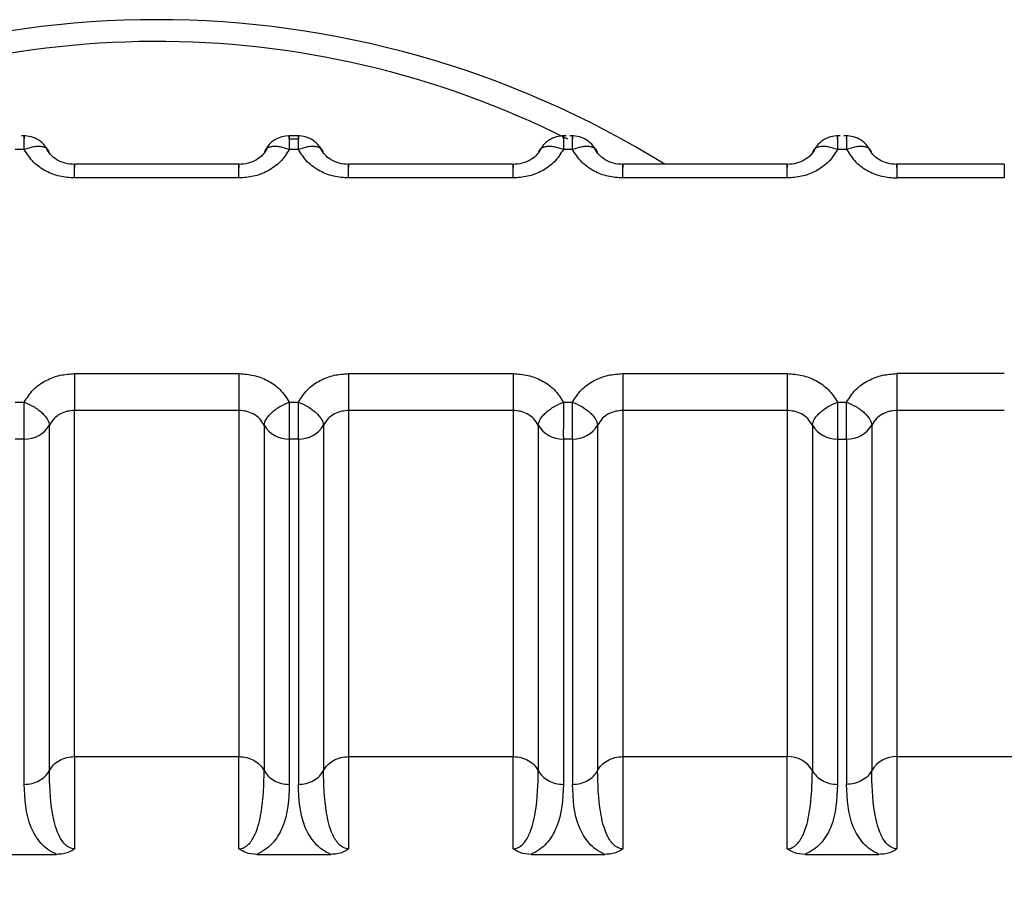
# Model space of a CAD drawing. Units: inches. Extents: x 0.4 to 16.6, y 0.2 to 10.8.
# Drawn here: x 6.8 to 6.9, y 4.6 to 4.6 of the extents above; entities that cross this region are included whole.
import ezdxf

# ---------------------------------------------------------------- set-up
doc = ezdxf.new("R2010")
doc.units = ezdxf.units.IN
doc.header["$MEASUREMENT"] = 0

msp = doc.modelspace()

# ---------------------------------------------------------------- linework, layer by layer
at = {"color": 7, "linetype": 'Continuous', "lineweight": 25}
for p, q in [((6.845578706212138, 4.599108585860167), (6.845479698739589, 4.599108585841877)), ((6.84548204569434, 4.599076810814033), (6.845482045702321, 4.599108585842312)), ((6.845482045702321, 4.599108585842312), (6.845482045754272, 4.598967978418599)), ((6.84548204569434, 4.599076810814033), (6.845575954424387, 4.599076811660217)), ((6.842763806003026, 4.598967977916113), (6.842669897272835, 4.59896797789909)), ((6.845575954484465, 4.598967978435626), (6.845482045754274, 4.598967978418601)), ((6.848388102965905, 4.598967978955137), (6.848294194235714, 4.598967978938114)), ((6.851200251447344, 4.598967979474649), (6.851106342717154, 4.598967979457625)), ((6.844966570436521, 4.598816060284763), (6.84327928132524, 4.598816059973056)), ((6.847778718917961, 4.598816060804275), (6.84609142980668, 4.598816060492568)), ((6.850590867399401, 4.598816061323786), (6.848903578288119, 4.598816061012079)), ((6.852817777739777, 4.598816061735183), (6.851715726769559, 4.598816061531592)), ((6.852817777556971, 4.598816061735183), (6.852817777608922, 4.598675454311113)), ((6.844966570491219, 4.598675452861054), (6.843279281408724, 4.598675452549352)), ((6.847778718972659, 4.598675453380567), (6.846091429890164, 4.598675453068864)), ((6.850590867454098, 4.598675453900078), (6.848903578371604, 4.598675453588376)), ((6.852817777614423, 4.598675454307021), (6.851715726853043, 4.598675454106525)), ((6.843279281904533, 4.596667897156301), (6.844966570987029, 4.596667897468004)), ((6.846091430385973, 4.596667897675815), (6.847778719468468, 4.596667897987516)), ((6.848903578867414, 4.596667898195326), (6.850590867949909, 4.596667898507028)), ((6.852817782494085, 4.596667898922898), (6.851715727348854, 4.596667898719306)), ((6.842669897911287, 4.596375371581731), (6.842763806641478, 4.596375371598755)), ((6.842763806701414, 4.595997589186029), (6.842763806641485, 4.596375371598752)), ((6.845482046392727, 4.596375372101243), (6.845575955122919, 4.596375372118268)), ((6.845575955182857, 4.595997589644561), (6.845575955122924, 4.596375372118265)), ((6.848294194874167, 4.596375372620755), (6.848388103604358, 4.596375372637779)), ((6.848388103664297, 4.595997590164075), (6.848388103604363, 4.596375372637776)), ((6.851106343355606, 4.596375373140267), (6.851200252085798, 4.596375373157291)), ((6.851200252145732, 4.595997590722551), (6.851200252085803, 4.596375373157289)), ((6.84496657538848, 4.596290113747721), (6.843279281964466, 4.596290113436013)), ((6.84327928202212, 4.592739007165744), (6.843279281960625, 4.596290113436062)), ((6.844966575388385, 4.596290113885265), (6.844966575449883, 4.592739015381806)), ((6.846091430442066, 4.596290114093116), (6.846091430503562, 4.592739011930199)), ((6.847778723869919, 4.596290114267233), (6.846091430445905, 4.596290113955526)), ((6.847778723869826, 4.596290114404797), (6.847778723931321, 4.592739015901318)), ((6.848903578923506, 4.596290114612628), (6.848903578985001, 4.592739012449711)), ((6.85059087235136, 4.596290114786747), (6.848903578927344, 4.596290114475039)), ((6.850590872351265, 4.596290114924309), (6.850590872412761, 4.592739016420831)), ((6.852817782554016, 4.596290117289547), (6.85171572164881, 4.596290117085954)), ((6.851715727404945, 4.596290117085956), (6.851715727466441, 4.592739012969223)), ((6.84302154488244, 4.592596703546609), (6.84302154482108, 4.596139893748157)), ((6.845224306385565, 4.596139899459455), (6.845224306446925, 4.592596708560417)), ((6.845833697055349, 4.596139901519408), (6.845833697116708, 4.592596711317862)), ((6.848036454867006, 4.596139899978966), (6.848036454928365, 4.592596709079927)), ((6.848645845536801, 4.596139902038948), (6.848645845598161, 4.592596711837397)), ((6.850848603348445, 4.596139900498478), (6.850848603409804, 4.592596709599439)), ((6.851457994018242, 4.59613990255846), (6.851457994079601, 4.592596712356911)), ((6.842763806701414, 4.595997589186029), (6.842669897971366, 4.595997589997515)), ((6.842763806762794, 4.592454405939075), (6.842763806701414, 4.595997589186029)), ((6.845575955182857, 4.595997589644561), (6.845482046452806, 4.595997590517028)), ((6.845482046452806, 4.595997590517028), (6.845482046514149, 4.592454406440172)), ((6.845575955182857, 4.595997589644561), (6.845575955244218, 4.592454406458587)), ((6.848388103664297, 4.595997590164075), (6.848294194934245, 4.595997591036539)), ((6.848294194934245, 4.595997591036539), (6.848294194995588, 4.592454406959683)), ((6.848388103664297, 4.595997590164075), (6.848388103725657, 4.592454406978098)), ((6.851106343415685, 4.595997591556052), (6.851106343477028, 4.592454407479196)), ((6.85110634341561, 4.595997591456043), (6.851200252145732, 4.595997590722551)), ((6.851200252145732, 4.595997590722551), (6.851200252207096, 4.59245440749761)), ((6.843279279138815, 4.592739015070125), (6.843279282099095, 4.591794028670273)), ((6.843279280580322, 4.592739015070125), (6.844966571110612, 4.592739015381833)), ((6.844966571187875, 4.591794034527828), (6.844966571110612, 4.592739015381833)), ((6.846091427620255, 4.592739015589637), (6.846091430580534, 4.591794029189784)), ((6.846091429061762, 4.592739015589637), (6.847778719592052, 4.592739015901343)), ((6.847778719669314, 4.591794035047347), (6.847778719592052, 4.592739015901344)), ((6.848903576101695, 4.592739016109149), (6.848903579061975, 4.591794029709297)), ((6.848903577543202, 4.592739016109149), (6.850590868073492, 4.592739016420857)), ((6.850590868150753, 4.591794035566859), (6.850590868073491, 4.592739016420857)), ((6.851715724583134, 4.592739012969223), (6.856459140520686, 4.592739020681918)), ((6.851715724583134, 4.592739012969216), (6.851715727543415, 4.591794030228808)), ((6.842338081809661, 4.591736736280282), (6.843095623012589, 4.59173673657871)), ((6.845150230291102, 4.591736736799795), (6.845907771494029, 4.591736737098222)), ((6.847962378772541, 4.591736737319306), (6.848719919975468, 4.591736737617734)), ((6.85077452725398, 4.591736737838819), (6.851532068456907, 4.591736738137246))]:
    msp.add_line(p, q, dxfattribs=at)
for centre, radius, start, end in [((6.844122926226757, 4.590397825662054), 0.00990113766902608, 58.23659697194974, 121.7634241975209), ((6.844123514526414, 4.590712968876329), 0.009362377898928485, 63.23730604405534, 117.3050900897592), ((6.845482045754276, 4.598827370994167), 0.000281214848147252, 90.00001058548526, 153.1939821208621), ((6.842773765118493, 4.596284109161656), 0.0002866929830055341, 268.0094034256329, 329.7992775068327), ((6.84547209033623, 4.596284113409918), 0.0002866959185542058, 210.2000427346215, 271.9901161500395), ((6.845585913422735, 4.596284109879329), 0.000286693235834177, 268.0094406169715, 329.7992610934507), ((6.848284238817667, 4.596284113929427), 0.0002866959185514772, 210.2000427348252, 271.9901161507675), ((6.848398061904168, 4.596284110398855), 0.0002866932358456361, 268.0094406184708, 329.7992610923241), ((6.85109638100878, 4.596284104882977), 0.0002866865768829468, 210.199334156913, 271.9914389416319), ((6.85121021049883, 4.59628411079175), 0.000286693074298152, 268.0094168542686, 329.7992715797263), ((6.850600823943348, 4.592452488802935), 0.0002866969977947298, 30.20134747528871, 91.98962518557038), ((6.851705772727378, 4.592452482022516), 0.0002866995773524567, 88.01018471023073, 149.7965943208531)]:
    msp.add_arc(centre, radius, start, end, dxfattribs=at)
for points, knots in [([(6.843008017185879, 4.598955878365663), (6.842993524625165, 4.598978944157369), (6.842963876429849, 4.5990261310632), (6.842895365502311, 4.599076502830165), (6.842816367519904, 4.599107044389106), (6.842761607939909, 4.599106725299007), (6.842734837958882, 4.599106569307381)], [0, 0, 0, 0, 0.2443846570426027, 0.4999505737656734, 0.755543894719093, 1, 1, 1, 1]), ([(6.842763806003026, 4.598967977916077), (6.842763805967764, 4.598967983433499), (6.842763805849057, 4.5989680020076), (6.84276380576681, 4.598968069308902), (6.842763805418303, 4.598968318961012), (6.842763805064631, 4.598969292284675), (6.842763803978222, 4.598973123838598), (6.842763803175994, 4.598988139593992), (6.8427638021821, 4.599019534158729), (6.842763806385292, 4.599064852890933), (6.842763793778569, 4.599097097942404), (6.842763832814386, 4.599109421855396), (6.842764480101482, 4.599108930518384), (6.84276406849553, 4.59908932005332), (6.842763805942947, 4.599076811054761)], [0, 0, 0, 0, 4.464688448757385e-05, 0.0001503013034217011, 0.0005446335335951123, 0.002065391926918154, 0.00803526665295395, 0.0316872913893972, 0.1257673513180666, 0.2820292659455059, 0.500119769947327, 0.6330134289700781, 0.7659089433520434, 1, 1, 1, 1]), ([(6.845820165667322, 4.598955878885174), (6.845805673106609, 4.598978944676881), (6.845776024911292, 4.59902613158271), (6.845707513983754, 4.599076503349678), (6.845628516001348, 4.599107044908618), (6.845573756421352, 4.599106725818519), (6.845546986440325, 4.599106569826893)], [0, 0, 0, 0, 0.244384657042677, 0.4999505737657468, 0.7555438947195277, 1, 1, 1, 1]), ([(6.845575954484466, 4.598967978435622), (6.845575954449204, 4.598967983954393), (6.84557595433051, 4.598968002531169), (6.845575954248238, 4.598968069837733), (6.845575953899772, 4.598968319498673), (6.845575953546033, 4.598969292838605), (6.845575952459741, 4.598973124419335), (6.845575951657319, 4.59898814020446), (6.845575950663627, 4.599019534771029), (6.845575954866695, 4.59906485345411), (6.845575942260032, 4.599097098468432), (6.845575981295825, 4.599109422374931), (6.845576628582921, 4.599108931037885), (6.845576216976969, 4.599089320572828), (6.845575954424387, 4.599076811574274)], [0, 0, 0, 0, 4.465778978421827e-05, 0.0001503229422235433, 0.0005446761227762628, 0.002065474353844205, 0.008035420498617442, 0.03168755503367414, 0.1257677022793139, 0.2820295289540861, 0.5001197719216616, 0.633013430419519, 0.7659089442765978, 1, 1, 1, 1]), ([(6.848323162232057, 4.59910657033198), (6.848296374671975, 4.599106741325389), (6.848241579132331, 4.599107091102529), (6.848162850357782, 4.599076309257627), (6.848100452775062, 4.599031915343153), (6.848075012429342, 4.598992390748253), (6.84806496392227, 4.598976779200527)], [0, 0, 0, 0, 0.2650045815720292, 0.5420825566381087, 0.8191303405038365, 1, 1, 1, 1]), ([(6.84829419417578, 4.599076812162382), (6.848293998206799, 4.599089483464362), (6.84829376540252, 4.599104536526855), (6.848293760546046, 4.599110485289592), (6.848294393269168, 4.599101949822974), (6.848294139802221, 4.599054948955726), (6.848294176091216, 4.598996968943743), (6.848294194235714, 4.598967978937751)], [0, 0, 0, 0, 0.2346234126523629, 0.2787243882718166, 0.5003624610926474, 0.7501812305463603, 1, 1, 1, 1]), ([(6.848632314148759, 4.598955879404687), (6.848617821588045, 4.598978945196394), (6.848588173392729, 4.599026132102224), (6.848519662465191, 4.599076503869189), (6.848440664482783, 4.599107045428129), (6.848385904902788, 4.59910672633803), (6.848359134921762, 4.599106570346405)], [0, 0, 0, 0, 0.2443846570426458, 0.4999505737659297, 0.7555438947195171, 1, 1, 1, 1]), ([(6.848388102965905, 4.5989679789551), (6.848388102930643, 4.598967984472519), (6.848388102811937, 4.598968003046611), (6.848388102729691, 4.598968070347899), (6.848388102381183, 4.598968319999981), (6.848388102027514, 4.5989692933236), (6.848388100941102, 4.598973124877435), (6.848388100138886, 4.598988140632756), (6.848388099144983, 4.599019535197473), (6.848388103348179, 4.599064853929831), (6.848388090741448, 4.599097098981408), (6.848388129777263, 4.599109422894419), (6.848388777064363, 4.599108931557407), (6.84838836545841, 4.599089321092344), (6.848388102905826, 4.599076812093784)], [0, 0, 0, 0, 4.464685245107154e-05, 0.0001503012397432349, 0.0005446334082092266, 0.002065391684267615, 0.008035266200094055, 0.03168729061313175, 0.1257673502848433, 0.2820292651713219, 0.5001197699419124, 0.6330134289646449, 0.7659089433465982, 1, 1, 1, 1]), ([(6.851135310713498, 4.599106570851491), (6.851108523153417, 4.599106741844901), (6.851053727613773, 4.599107091622042), (6.850974998839222, 4.59907630977714), (6.850912601256496, 4.59903191586266), (6.85088716091077, 4.598992391267749), (6.850877112403692, 4.598976779720015)], [0, 0, 0, 0, 0.2650045815467681, 0.5420825565860141, 0.8191303404246877, 1, 1, 1, 1]), ([(6.851106342657221, 4.599076812681894), (6.851106146688239, 4.599089483983875), (6.85110591388396, 4.599104537046366), (6.851105909027485, 4.599110485809104), (6.851106541750605, 4.599101950342487), (6.851106288283666, 4.599054949475239), (6.851106324572657, 4.598996969463255), (6.851106342717154, 4.598967979457264)], [0, 0, 0, 0, 0.2346234126516088, 0.2787243882425964, 0.500362461091715, 0.7501812305458839, 1, 1, 1, 1]), ([(6.851444462630198, 4.598955879924199), (6.851429970069485, 4.598978945715905), (6.851400321874169, 4.599026132621735), (6.85133181094663, 4.599076504388701), (6.851252812964224, 4.599107045947641), (6.851198053384227, 4.599106726857542), (6.851171283403201, 4.599106570865916)], [0, 0, 0, 0, 0.2443846570421691, 0.499950573765499, 0.7555438947191232, 1, 1, 1, 1]), ([(6.851200251387267, 4.599076812613297), (6.851200513939849, 4.599089321611856), (6.8512009255458, 4.599108932076921), (6.851200278258704, 4.599109423413932), (6.851200239222888, 4.599097099500936), (6.851200251829612, 4.599064854449442), (6.85120024762642, 4.599019535717213), (6.851200248620314, 4.598988141152471), (6.851200249422541, 4.5989731253971), (6.85120025050895, 4.598969293843189), (6.851200250862623, 4.598968320519539), (6.851200251211129, 4.598968070867431), (6.851200251293378, 4.598968003566134), (6.851200251412083, 4.598967984992034), (6.851200251447344, 4.598967979474612)], [0, 0, 0, 0, 0.2340910566588977, 0.3669865710353779, 0.4998802300526808, 0.7179707342068309, 0.874232648885762, 0.9683127087638779, 0.9919647334363607, 0.9979346081208034, 0.9994553664911012, 0.9998496987088566, 0.9999553531216849, 1, 1, 1, 1]), ([(6.843279281411244, 4.598675452549731), (6.843227929958084, 4.59867893487989), (6.843125537861734, 4.598685878463047), (6.842979780095988, 4.598743383259131), (6.842847751726171, 4.598834701001482), (6.842792299286157, 4.598922740390139), (6.842763806002528, 4.598967977917484)], [0, 0, 0, 0, 0.2360071181939908, 0.4705857789469499, 0.7279695978475965, 1, 1, 1, 1]), ([(6.843021537594391, 4.598927137123486), (6.843017606471412, 4.598943125553495), (6.843011562666227, 4.598967706559159), (6.842979056891009, 4.598987581332031), (6.842945787636017, 4.598997090215319), (6.842904751061492, 4.598999355165478), (6.842845254174929, 4.5989940579162), (6.84279590710201, 4.598978252821887), (6.842763809642974, 4.598967972508643)], [0, 0, 0, 0, 0.2396914067058013, 0.3685074658477792, 0.4999919433873373, 0.6314776572207901, 0.7602972151879585, 1, 1, 1, 1]), ([(6.843279281359728, 4.598813695881812), (6.843246725052956, 4.598816404991494), (6.843182167668034, 4.598821777008591), (6.843097439170832, 4.59885942578226), (6.84302892160613, 4.598912475121675), (6.843003459158969, 4.598958201817629), (6.842990839755166, 4.598980864354231)], [0, 0, 0, 0, 0.2565886696524046, 0.5088013707851547, 0.7565578120014637, 1, 1, 1, 1]), ([(6.84525463745171, 4.598980616241336), (6.845241931295928, 4.598957862359987), (6.845216292365676, 4.59891194877394), (6.845147247053525, 4.598858829647939), (6.845061884692717, 4.598821334699794), (6.844996957438741, 4.598816324432649), (6.844964212936103, 4.598813797624635)], [0, 0, 0, 0, 0.2434239673493857, 0.4911894853918103, 0.7433936256788581, 1, 1, 1, 1]), ([(6.845482045754737, 4.598967978419922), (6.845454285063373, 4.598923784124279), (6.845398971005337, 4.598835725588497), (6.845266212369194, 4.598743078829129), (6.845118882064597, 4.598685382604298), (6.845016512128481, 4.598678708737686), (6.844966570488472, 4.598675452861436)], [0, 0, 0, 0, 0.265729646571104, 0.5294747489693462, 0.7704521112994122, 1, 1, 1, 1]), ([(6.845482045754737, 4.598967978419923), (6.845449946928572, 4.598978240568639), (6.845399274330241, 4.598994440841422), (6.845339978413184, 4.598999443317886), (6.845298879697697, 4.598996807727477), (6.845266461561399, 4.598987504167769), (6.84523418453078, 4.598967485267027), (6.845228205507911, 4.598943069729904), (6.845224303824739, 4.598927137077952)], [0, 0, 0, 0, 0.2396951685837607, 0.378393182887065, 0.4999918846074802, 0.6346661408019503, 0.7615970029676534, 1, 1, 1, 1]), ([(6.846091429892684, 4.598675453069243), (6.846040078439529, 4.598678935399402), (6.845937686343187, 4.598685878982558), (6.845791928577445, 4.598743383778639), (6.845659900207617, 4.598834701520986), (6.845604447767599, 4.598922740909647), (6.845575954483968, 4.598967978436995)], [0, 0, 0, 0, 0.2360071181702924, 0.4705857789137351, 0.7279695978286727, 1, 1, 1, 1]), ([(6.845833686075831, 4.598927137642979), (6.845829754952856, 4.598943126072991), (6.845823711147677, 4.59896770707866), (6.845791205372461, 4.598987581851537), (6.845757936117471, 4.59899709073483), (6.845716899542944, 4.598999355684992), (6.845657402656377, 4.598994058435716), (6.845608055583452, 4.5989782533414), (6.845575958124413, 4.598967973028155)], [0, 0, 0, 0, 0.239691406698252, 0.3685074658392465, 0.4999919433795378, 0.6314776572148963, 0.7602972151841163, 1, 1, 1, 1]), ([(6.846091429841167, 4.598813696401325), (6.846058873534394, 4.598816405511007), (6.845994316149472, 4.598821777528102), (6.845909587652272, 4.598859426301771), (6.845841070087575, 4.598912475641185), (6.845815607640414, 4.598958202337137), (6.845802988236612, 4.598980864873739)], [0, 0, 0, 0, 0.2565886696637995, 0.5088013707919636, 0.7565578120005166, 1, 1, 1, 1]), ([(6.848066785933151, 4.598980616760849), (6.848054079777367, 4.598957862879499), (6.848028440847117, 4.598911949293453), (6.84795939553497, 4.598858830167449), (6.84787403317416, 4.598821335219304), (6.847809105920183, 4.598816324952161), (6.847776361417544, 4.598813798144146)], [0, 0, 0, 0, 0.2434239673490005, 0.4911894853826571, 0.7433936256651228, 1, 1, 1, 1]), ([(6.848294194236177, 4.598967978939434), (6.848266433544798, 4.598923784643771), (6.848211119486733, 4.598835726107948), (6.848078360850535, 4.598743079348579), (6.847931030545948, 4.598685383123794), (6.847828660609884, 4.598678709257192), (6.847778718969911, 4.598675453380948)], [0, 0, 0, 0, 0.2657296466969552, 0.529474749209882, 0.77045211146603, 1, 1, 1, 1]), ([(6.848294194236177, 4.598967980953619), (6.848262096007084, 4.598978259642649), (6.848212747751178, 4.598994062239583), (6.848153249900368, 4.598999357321704), (6.84811221272391, 4.598997090990859), (6.848078942998097, 4.598987581019455), (6.848046436714323, 4.598967705095101), (6.848040392471709, 4.598943123210085), (6.848036461064058, 4.598927134207487)], [0, 0, 0, 0, 0.2397027805656373, 0.3685223294600923, 0.5000080341739244, 0.6314925059708878, 0.7603085656194456, 0.9999999999999999, 0.9999999999999999, 0.9999999999999999, 0.9999999999999999]), ([(6.848903578374124, 4.598675453588754), (6.848852226920969, 4.598678935918914), (6.848749834824626, 4.598685879502071), (6.848604077058884, 4.598743384298152), (6.848472048689056, 4.5988347020405), (6.848416596249038, 4.598922741429161), (6.848388102965408, 4.598967978956507)], [0, 0, 0, 0, 0.2360071181727357, 0.4705857789179395, 0.7279695978319137, 1, 1, 1, 1]), ([(6.84864583455727, 4.59892713816251), (6.848641903434292, 4.598943126592519), (6.848635859629106, 4.598967707598183), (6.848603353853887, 4.598987582371054), (6.848570084598896, 4.598997091254343), (6.848529048024372, 4.598999356204502), (6.84846955113781, 4.598994058955224), (6.848420204064888, 4.59897825386091), (6.848388106605853, 4.598967973547666)], [0, 0, 0, 0, 0.2396914067059867, 0.3685074658479877, 0.499991943387653, 0.6314776572209504, 0.7602972151876691, 1, 1, 1, 1]), ([(6.848903578322608, 4.598813696920836), (6.848871022015834, 4.598816406030518), (6.84880646463091, 4.598821778047613), (6.848721736133707, 4.598859426821283), (6.84865321856901, 4.598912476160699), (6.848627756121847, 4.598958202856653), (6.848615136718045, 4.598980865393255)], [0, 0, 0, 0, 0.2565886696640539, 0.5088013707923548, 0.7565578120009369, 1, 1, 1, 1]), ([(6.850878934414591, 4.598980617280361), (6.850866228258808, 4.598957863399011), (6.850840589328557, 4.598911949812965), (6.850771544016411, 4.598858830686962), (6.8506861816556, 4.598821335738815), (6.850621254401623, 4.598816325471672), (6.850588509898983, 4.598813798663658)], [0, 0, 0, 0, 0.2434239673484278, 0.4911894853822389, 0.7433936256652869, 1, 1, 1, 1]), ([(6.851106342717617, 4.598967979458946), (6.851078582026253, 4.598923785163304), (6.851023267968222, 4.598835726627525), (6.850890509332087, 4.598743079868154), (6.850743179027488, 4.598685383643322), (6.850640809091365, 4.598678709776711), (6.850590867451351, 4.59867545390046)], [0, 0, 0, 0, 0.2657296465630373, 0.5294747489427956, 0.7704521112767748, 1, 1, 1, 1]), ([(6.851106342717617, 4.59896798147313), (6.851074244488522, 4.598978260162157), (6.851024896232613, 4.598994062759085), (6.850965398381804, 4.598999357841201), (6.850924361205345, 4.598997091510355), (6.850891091479528, 4.598987581538949), (6.850858585195756, 4.598967705614594), (6.850852540953139, 4.598943123729576), (6.850848609545485, 4.598927134726976)], [0, 0, 0, 0, 0.239702780565286, 0.368522329460249, 0.5000080341744605, 0.6314925059718358, 0.7603085656207371, 1, 1, 1, 1]), ([(6.851200251446849, 4.598967979476019), (6.851228744757241, 4.598922741914163), (6.851284197235559, 4.598834702480229), (6.851416225664848, 4.598743384754292), (6.851561983400891, 4.598685880010952), (6.851664375433718, 4.598678936433992), (6.851715726855565, 4.598675454106903)], [0, 0, 0, 0, 0.2720306175427019, 0.5294145086358855, 0.7639930235325693, 1, 1, 1, 1]), ([(6.851457983038711, 4.598927138682021), (6.851454051915732, 4.59894312711203), (6.851448008110547, 4.598967708117694), (6.851415502335327, 4.598987582890565), (6.851382233080336, 4.598997091773855), (6.851341196505812, 4.598999356724014), (6.851281699619249, 4.598994059474736), (6.851232352546329, 4.598978254380422), (6.851200255087294, 4.598967974067178)], [0, 0, 0, 0, 0.239691406705284, 0.3685074658472333, 0.4999919433869802, 0.6314776572205573, 0.7602972151873854, 1, 1, 1, 1]), ([(6.851715726804047, 4.598813697439919), (6.851683170497076, 4.598816406549648), (6.851618613111758, 4.598821778566837), (6.851533884614026, 4.598859427340869), (6.85146536704891, 4.598912476680765), (6.851439904601613, 4.598958203377115), (6.851427285197746, 4.598980865913911)], [0, 0, 0, 0, 0.2565886696615701, 0.5088013708035306, 0.7565578120207168, 0.9999999999999999, 0.9999999999999999, 0.9999999999999999, 0.9999999999999999]), ([(6.842763806641015, 4.596375371597434), (6.842791567332389, 4.596419565893088), (6.842846881390445, 4.596507624428895), (6.842979640026626, 4.596600271188262), (6.843126970331215, 4.596657967413063), (6.843229340267297, 4.596664641279672), (6.843279281907281, 4.59666789715592)], [0, 0, 0, 0, 0.2657296466497088, 0.529474749125663, 0.7704521114102023, 1, 1, 1, 1]), ([(6.844966570984509, 4.596667897467626), (6.845017922437644, 4.596664415137468), (6.845120314533944, 4.596657471554315), (6.845266072299666, 4.596599966758268), (6.845398100669527, 4.596508649015928), (6.845453553109575, 4.596420609627241), (6.845482046393224, 4.596375372099874)], [0, 0, 0, 0, 0.2360071180833325, 0.4705857787295992, 0.727969597689996, 1, 1, 1, 1]), ([(6.845575955122454, 4.596375372116946), (6.845603715813833, 4.596419566412606), (6.845659029871894, 4.596507624948422), (6.845791788508086, 4.596600271707791), (6.845939118812675, 4.596657967932581), (6.846041488748745, 4.596664641799185), (6.846091430388721, 4.596667897675433)], [0, 0, 0, 0, 0.2657296466824737, 0.5294747491803677, 0.7704521114457153, 1, 1, 1, 1]), ([(6.847778719465948, 4.596667897987137), (6.847830070919091, 4.596664415656978), (6.847932463015409, 4.596657472073823), (6.848078220781139, 4.596599967277762), (6.84821024915099, 4.596508649535421), (6.848265701591023, 4.596420610146745), (6.848294194874664, 4.596375372619384)], [0, 0, 0, 0, 0.236007118117644, 0.4705857788070523, 0.7279695977489864, 1, 1, 1, 1]), ([(6.848388103603894, 4.596375372636458), (6.848415864295269, 4.596419566932111), (6.84847117835332, 4.596507625467916), (6.848603936989494, 4.596600272227285), (6.848751267294086, 4.596657968452087), (6.848853637230172, 4.596664642318696), (6.848903578870161, 4.596667898194944)], [0, 0, 0, 0, 0.2657296466437571, 0.5294747491034993, 0.7704521113909018, 1, 1, 1, 1]), ([(6.850590867947388, 4.59666789850665), (6.850642219400518, 4.596664416176492), (6.850744611496811, 4.596657472593339), (6.850890369262527, 4.596599967797295), (6.8510223976324, 4.59650865005496), (6.851077850072452, 4.596420610666268), (6.851106343356103, 4.596375373138897)], [0, 0, 0, 0, 0.2360071180581539, 0.4705857786945733, 0.7279695976700193, 1, 1, 1, 1]), ([(6.851200252085333, 4.59637537315597), (6.851228012794446, 4.596419567474895), (6.851283326888017, 4.596507626057349), (6.851416085593146, 4.596600272812722), (6.851563415885288, 4.596657968985915), (6.851665785757126, 4.596664642844443), (6.8517157273516, 4.596667898715826)], [0, 0, 0, 0, 0.2657297914862947, 0.5294750393917048, 0.7704523181401502, 1, 1, 1, 1]), ([(6.842763806641015, 4.596375371597435), (6.842795905467181, 4.596361418589734), (6.842846578065511, 4.596339391766978), (6.842905873982561, 4.596299431448697), (6.842946972698046, 4.596265947522047), (6.842979390834346, 4.596231961294894), (6.843011667864972, 4.596187572910691), (6.843017646887839, 4.596158725632689), (6.843021548571014, 4.596139900995005)], [0, 0, 0, 0, 0.2396951685854943, 0.3783931828601497, 0.4999918846091565, 0.6346661407298311, 0.7615970028711182, 0.9999999999999999, 0.9999999999999999, 0.9999999999999999, 0.9999999999999999]), ([(6.845224314801371, 4.596139900748049), (6.845228245924393, 4.596158857604006), (6.845234289729649, 4.596188002340751), (6.845266795504913, 4.596232426120888), (6.845300064759911, 4.596267060954386), (6.845341101334413, 4.596300318273904), (6.845400598220921, 4.596339955593693), (6.845449945293782, 4.596361419865695), (6.84548204275278, 4.596375381151554)], [0, 0, 0, 0, 0.2396914067861309, 0.3685074659381409, 0.4999919434698671, 0.631477657282977, 0.7602972152242304, 1, 1, 1, 1]), ([(6.845482046392727, 4.596375372101241), (6.845482046427988, 4.596375366582338), (6.845482046546683, 4.596375348005114), (6.845482046628955, 4.596375280686659), (6.84548204697742, 4.596375030873707), (6.84548204733116, 4.596374055297638), (6.845482048417451, 4.596370189540775), (6.845482049219875, 4.596354640385883), (6.845482050213564, 4.596318554165666), (6.845482046010497, 4.596252649893357), (6.845482058617161, 4.596178875973144), (6.845482019581368, 4.596113638951854), (6.84548137229427, 4.596051319634676), (6.845481783900223, 4.596018515383703), (6.845482046452807, 4.595997590417017)], [0, 0, 0, 0, 4.4657786718861e-05, 0.0001503229360337818, 0.0005446761106015358, 0.002065474330163397, 0.00803542045430801, 0.03168755495774712, 0.1257677021782598, 0.2820295288780749, 0.5001197719202383, 0.633013430417453, 0.7659089442738422, 1, 1, 1, 1]), ([(6.845575955122454, 4.596375372116946), (6.845608053948621, 4.596361419109247), (6.845658726546957, 4.596339392286486), (6.845718022464007, 4.596299431968207), (6.845759121179495, 4.596265948041553), (6.845791539315789, 4.596231961814394), (6.845823816346412, 4.596187573430193), (6.845829795369281, 4.596158726152197), (6.845833697052453, 4.596139901514518)], [0, 0, 0, 0, 0.2396951685849217, 0.3783931829176281, 0.4999918846083929, 0.6346661407625246, 0.7615970029148484, 1, 1, 1, 1]), ([(6.848036463282811, 4.596139901267579), (6.848040394405839, 4.596158858123537), (6.848046438211099, 4.596188002860282), (6.848078943986367, 4.596232426640416), (6.848112213241366, 4.596267061473911), (6.848153249815867, 4.596300318793426), (6.848212746702371, 4.59633995611321), (6.848262093775225, 4.596361420385208), (6.848294191234219, 4.596375381671066)], [0, 0, 0, 0, 0.2396914067972512, 0.3685074659495364, 0.4999919434804777, 0.6314776572915721, 0.7602972152302111, 1, 1, 1, 1]), ([(6.848294194874167, 4.596375372620752), (6.848294194909428, 4.59637536710185), (6.848294195028123, 4.596375348524631), (6.848294195110393, 4.59637528120618), (6.848294195458863, 4.596375031393241), (6.848294195812596, 4.596374055817188), (6.848294196898897, 4.596370190060362), (6.8482941977013, 4.596354640905504), (6.848294198695008, 4.596318554685324), (6.848294194491931, 4.596252650412972), (6.848294207098601, 4.596178876492697), (6.848294168062809, 4.596113639471367), (6.848293520775713, 4.596051320154189), (6.848293932381663, 4.596018515903215), (6.848294194934246, 4.595997590936529)], [0, 0, 0, 0, 4.465777252341917e-05, 0.0001503229093459063, 0.0005446760593384224, 0.002065474232233906, 0.008035420272612184, 0.03168755464717325, 0.1257677017653841, 0.2820295285686103, 0.5001197719172836, 0.63301343041085, 0.7659089442637924, 1, 1, 1, 1]), ([(6.848388103603894, 4.596375372636458), (6.848420202430061, 4.59636141962876), (6.848470875028392, 4.596339392806008), (6.848530170945451, 4.596299432487744), (6.848571269660939, 4.596265948561084), (6.848603687797239, 4.596231962333916), (6.848635964827861, 4.596187573949718), (6.848641943850732, 4.59615872667173), (6.848645845533906, 4.596139902034057)], [0, 0, 0, 0, 0.2396951685840626, 0.3783931828684821, 0.4999918846072545, 0.6346661407894171, 0.7615970029516563, 1, 1, 1, 1]), ([(6.85084861176425, 4.596139901787092), (6.850852542887278, 4.596158858643049), (6.85085858669254, 4.596188003379794), (6.850891092467807, 4.596232427159928), (6.850924361722806, 4.596267061993423), (6.850965398297306, 4.596300319312937), (6.85102489518381, 4.596339956632722), (6.851074242256665, 4.596361420904721), (6.851106339715659, 4.596375382190578)], [0, 0, 0, 0, 0.2396914067943454, 0.3685074659469981, 0.4999919434782595, 0.6314776572898655, 0.760297215229081, 1, 1, 1, 1]), ([(6.851106343355606, 4.596375373140265), (6.851106343390867, 4.596375367621362), (6.851106343509562, 4.59637534904414), (6.851106343591835, 4.596375281725689), (6.851106343940299, 4.596375031912742), (6.851106344294038, 4.596374056336682), (6.851106345380332, 4.596370190579837), (6.85110634618275, 4.596354641424964), (6.851106347176443, 4.596318555204763), (6.851106342973376, 4.596252650932435), (6.851106355580041, 4.596178877012189), (6.851106316544248, 4.59611363999088), (6.851105669257152, 4.596051320673701), (6.851106080863103, 4.596018516422728), (6.851106343415685, 4.595997591456041)], [0, 0, 0, 0, 4.465777942443857e-05, 0.0001503229223352823, 0.0005446760844208035, 0.002065474280152805, 0.00803542036171208, 0.03168755479943813, 0.1257677019678131, 0.2820295287203538, 0.5001197719190669, 0.6330134304138629, 0.7659089442678114, 0.9999999999999999, 0.9999999999999999, 0.9999999999999999, 0.9999999999999999]), ([(6.851200252085334, 4.59637537315597), (6.851232350911502, 4.596361420148273), (6.851283023509839, 4.596339393325519), (6.851342319426894, 4.596299433007248), (6.85138341814238, 4.596265949080595), (6.851415836278676, 4.596231962853436), (6.8514481133093, 4.596187574469238), (6.851454092332171, 4.596158727191246), (6.851457994015345, 4.596139902553569)], [0, 0, 0, 0, 0.2396951685835791, 0.3783931829105263, 0.4999918846065748, 0.6346661407689831, 0.7615970029246244, 1, 1, 1, 1]), ([(6.843279281960625, 4.596290113758112), (6.843254746683637, 4.59628844205875), (6.843203905017315, 4.596284977986133), (6.843130928772572, 4.596255990109367), (6.843064012021493, 4.596208563049408), (6.843035991144103, 4.596163254177703), (6.843021548571108, 4.596139900994365)], [0, 0, 0, 0, 0.2255011758442385, 0.467280460803557, 0.7254246994598053, 1, 1, 1, 1]), ([(6.845224306372014, 4.596139897409427), (6.845209865098711, 4.596163249638855), (6.84518184627267, 4.596208557420264), (6.845114932623181, 4.596255985658633), (6.845041955771109, 4.596284976430251), (6.844991111875755, 4.596288441611725), (6.844966574949893, 4.596290113885266)], [0, 0, 0, 0, 0.2745605475447831, 0.5326998567757644, 0.7744840577262547, 1, 1, 1, 1]), ([(6.846091430442066, 4.596290114277625), (6.846066895165118, 4.596288442578268), (6.846016053498849, 4.596284978505659), (6.845943077254129, 4.596255990628938), (6.845876160502989, 4.596208563568985), (6.845848139625566, 4.596163254697244), (6.845833697052548, 4.596139901513879)], [0, 0, 0, 0, 0.2255011754768905, 0.467280460313914, 0.7254246990934796, 1, 1, 1, 1]), ([(6.848036454853453, 4.596139897928958), (6.848022013580124, 4.596163250158422), (6.847993994754042, 4.596208557939877), (6.847927081104478, 4.59625598617824), (6.847854104252434, 4.596284976949802), (6.847803260357146, 4.596288442131264), (6.847778723431333, 4.596290114404798)], [0, 0, 0, 0, 0.2745605479945257, 0.5326998573760102, 0.7744840581779525, 1, 1, 1, 1]), ([(6.848903578923506, 4.59629011479714), (6.848879043646544, 4.59628844309778), (6.848828201980262, 4.596284979025168), (6.848755225735538, 4.596255991148437), (6.848688308984424, 4.59620856408849), (6.848660288107011, 4.596163255216768), (6.848645845534, 4.596139902033418)], [0, 0, 0, 0, 0.2255011756141829, 0.4672804604970237, 0.7254246992308582, 1, 1, 1, 1]), ([(6.850848603334893, 4.59613989844847), (6.850834162061582, 4.596163250677908), (6.850806143235525, 4.59620855845933), (6.850739229586011, 4.596255986697696), (6.850666252733948, 4.596284977469296), (6.850615408838618, 4.596288442650771), (6.850590871912773, 4.596290114924311)], [0, 0, 0, 0, 0.2745605477027217, 0.5326998569873943, 0.7744840578858424, 1, 1, 1, 1]), ([(6.851715727404946, 4.596290115316652), (6.851691192127987, 4.596288443617293), (6.851640350461708, 4.596284979544682), (6.851567374216986, 4.596255991667954), (6.851500457465868, 4.596208564608006), (6.851472436588454, 4.596163255736283), (6.851457994015441, 4.596139902552931)], [0, 0, 0, 0, 0.2255011755880497, 0.4672804604622695, 0.7254246992048428, 1, 1, 1, 1]), ([(6.851216136449423, 4.589143644366992), (6.851573413765506, 4.589542836352119), (6.852294507559731, 4.590348526638689), (6.854079820597891, 4.591726562359949), (6.855506410769739, 4.592333611070663), (6.856459140520686, 4.592739020681905)], [0, 0, 0, 0, 0.2459617877589596, 0.4964253558387038, 1, 1, 1, 1]), ([(6.84327928209903, 4.591794028670267), (6.843270524442453, 4.591794637950091), (6.843252273055793, 4.591795907719185), (6.843215063521265, 4.591810229267618), (6.843159592568227, 4.591855962906025), (6.843090145554443, 4.591978522747707), (6.843027921932998, 4.592251026402289), (6.843024125791643, 4.592456716319005), (6.843021542327327, 4.592596698608944)], [0, 0, 0, 0, 0.0192036788030748, 0.04002141030571221, 0.09169746180134568, 0.2053968233550074, 0.4592327420066084, 1, 1, 1, 1]), ([(6.844966571187816, 4.591794034527863), (6.844975312636925, 4.591794654697813), (6.844993541233601, 4.591795947941962), (6.845030715302818, 4.591810288246307), (6.845086294566619, 4.591855922238399), (6.845155653859782, 4.591978580435185), (6.845217937308198, 4.592251036302953), (6.845221728485397, 4.592456723525659), (6.845224308579769, 4.592596704438637)], [0, 0, 0, 0, 0.019172332243404, 0.03998018034376712, 0.09165802269567236, 0.2053840370293929, 0.4592222769107141, 1, 1, 1, 1]), ([(6.846091430580469, 4.591794029189779), (6.846082672923893, 4.591794638469604), (6.846064421537232, 4.591795908238699), (6.846027212002704, 4.591810229787129), (6.845971741049668, 4.591855963425539), (6.845902294035882, 4.591978523267217), (6.845840070414439, 4.592251026921803), (6.845836274273083, 4.592456716838518), (6.845833690808767, 4.592596699128457)], [0, 0, 0, 0, 0.01920367880412137, 0.04002141030709538, 0.09169746180179383, 0.2053968233553911, 0.4592327420068171, 0.9999999999999999, 0.9999999999999999, 0.9999999999999999, 0.9999999999999999]), ([(6.847778719669257, 4.591794035047381), (6.847787461118364, 4.591794655217332), (6.84780568971504, 4.59179594846148), (6.847842863784257, 4.591810288765824), (6.847898443048054, 4.591855922757918), (6.84796780234122, 4.5919785809547), (6.848030085789635, 4.592251036822468), (6.848033876966835, 4.592456724045171), (6.848036457061208, 4.592596704958147)], [0, 0, 0, 0, 0.01917233224333327, 0.03998018034309424, 0.09165802269280282, 0.2053840370258678, 0.4592222769074211, 1, 1, 1, 1]), ([(6.848903579061909, 4.59179402970929), (6.848894821405334, 4.591794638989115), (6.848876570018673, 4.59179590875821), (6.848839360484143, 4.591810230306641), (6.848783889531108, 4.591855963945051), (6.848714442517323, 4.59197852378673), (6.848652218895878, 4.592251027441314), (6.848648422754522, 4.592456717358029), (6.848645839290207, 4.592596699647967)], [0, 0, 0, 0, 0.01920367880411785, 0.04002141030710003, 0.09169746180182206, 0.2053968233554387, 0.4592327420069848, 1, 1, 1, 1]), ([(6.850590868150696, 4.591794035566894), (6.850599609599803, 4.591794655736845), (6.85061783819648, 4.591795948980993), (6.850655012265695, 4.591810289285336), (6.850710591529493, 4.591855923277429), (6.850779950822659, 4.591978581474214), (6.850842234271075, 4.592251037341979), (6.850846025448275, 4.592456724564684), (6.850848605542649, 4.592596705477661)], [0, 0, 0, 0, 0.01917233224270001, 0.03998018034236631, 0.09165802269236736, 0.2053840370253659, 0.4592222769069608, 0.9999999999999999, 0.9999999999999999, 0.9999999999999999, 0.9999999999999999]), ([(6.851457987868712, 4.592596703658643), (6.851445342081313, 4.592576879379618), (6.851419499814829, 4.59253636752494), (6.851356281316007, 4.592490564173175), (6.851281217631271, 4.592460019979655), (6.851226854728512, 4.592456250209533), (6.851200252207136, 4.592454405470102)], [0, 0, 0, 0, 0.2446718888051041, 0.4999986123413511, 0.7553239998439009, 1, 1, 1, 1]), ([(6.85171572754335, 4.591794030228803), (6.851706969886774, 4.591794639508628), (6.851688718500113, 4.591795909277722), (6.851651508965586, 4.591810230826153), (6.851596038012547, 4.59185596446456), (6.851526590998762, 4.591978524306242), (6.851464367377317, 4.592251027960825), (6.851460571235962, 4.592456717877542), (6.851457987771646, 4.592596700167481)], [0, 0, 0, 0, 0.01920367880315574, 0.04002141030569614, 0.09169746180142897, 0.2053968233550387, 0.4592327420064253, 1, 1, 1, 1]), ([(6.843095623012089, 4.591736736578514), (6.843064476216524, 4.591752753214542), (6.843001003753706, 4.591785392698519), (6.84290366077816, 4.591877525517381), (6.842777106339671, 4.59209888279811), (6.842769366554927, 4.592305782056116), (6.842763806762816, 4.592454405939094)], [0, 0, 0, 0, 0.091258475700357, 0.1859709835573894, 0.4152509078743448, 1, 1, 1, 1]), ([(6.845482046514135, 4.592454406440171), (6.845476490844012, 4.592303867616469), (6.845468832146601, 4.592096344262164), (6.845340094441991, 4.591874443943968), (6.845242429664924, 4.591784699557416), (6.84518019880852, 4.591752326631575), (6.845150230291684, 4.591736736799953)], [0, 0, 0, 0, 0.5922759330554636, 0.8164743504546159, 0.911619543165832, 1, 1, 1, 1]), ([(6.845907771493528, 4.591736737098026), (6.845876624697964, 4.591752753734053), (6.845813152235146, 4.591785393218029), (6.845715809259601, 4.591877526036891), (6.845589254821109, 4.59209888331762), (6.845581515036366, 4.592305782575627), (6.845575955244256, 4.592454406458606)], [0, 0, 0, 0, 0.09125847570034917, 0.1859709835543001, 0.4152509078691596, 1, 1, 1, 1]), ([(6.848294194995574, 4.592454406959682), (6.848288639325451, 4.592303868135983), (6.848280980628039, 4.592096344781681), (6.848152242923435, 4.591874444463485), (6.848054578146367, 4.591784700076929), (6.84799234728996, 4.591752327151087), (6.847962378773125, 4.591736737319464)], [0, 0, 0, 0, 0.5922759330429717, 0.8164743504473133, 0.911619543165088, 1, 1, 1, 1]), ([(6.848719919974968, 4.591736737617538), (6.848688773179403, 4.591752754253566), (6.848625300716581, 4.591785393737544), (6.848527957741037, 4.59187752655641), (6.84840140330255, 4.592098883837139), (6.848393663517806, 4.592305783095142), (6.848388103725696, 4.592454406978117)], [0, 0, 0, 0, 0.09125847570041114, 0.1859709835667479, 0.4152509078848486, 1, 1, 1, 1]), ([(6.851106343477015, 4.592454407479195), (6.851100787806892, 4.59230386865549), (6.851093129109482, 4.592096345301185), (6.850964391404866, 4.59187444498299), (6.850866726627802, 4.591784700596438), (6.850804495771399, 4.591752327670599), (6.850774527254564, 4.591736737838977)], [0, 0, 0, 0, 0.592275933062963, 0.8164743504610579, 0.91161954316544, 1, 1, 1, 1]), ([(6.851532068456408, 4.59173673813705), (6.851500921660842, 4.591752754773077), (6.851437449198016, 4.591785394257055), (6.851340106222478, 4.591877527075924), (6.851213551783988, 4.592098884356652), (6.851205811999244, 4.592305783614655), (6.851200252207136, 4.59245440749763)], [0, 0, 0, 0, 0.09125847570040964, 0.1859709835716298, 0.4152509078862276, 0.9999999999999999, 0.9999999999999999, 0.9999999999999999, 0.9999999999999999]), ([(6.84327928209903, 4.591794028670265), (6.843260019931757, 4.591780763063947), (6.843224919673021, 4.591756589968189), (6.843159845995299, 4.591739675483533), (6.843117708267727, 4.591737748142196), (6.843095623012089, 4.591736737982689)], [0, 0, 0, 0, 0.3665918238119411, 0.668017657773511, 1, 1, 1, 1]), ([(6.845150230291684, 4.591736738107016), (6.845111152557005, 4.591739384054212), (6.845043318184152, 4.5917439771088), (6.844989419955843, 4.591779131659854), (6.844966571187816, 4.591794034527859)], [0, 0, 0, 0, 0.5760757126150255, 1, 1, 1, 1]), ([(6.846091430580469, 4.591794029189775), (6.846072168413193, 4.591780763583462), (6.846037068154452, 4.59175659048771), (6.845971994476733, 4.591739676003056), (6.845929856749162, 4.591737748661711), (6.845907771493528, 4.591736738502201)], [0, 0, 0, 0, 0.366591823801194, 0.6680176578377961, 1, 1, 1, 1]), ([(6.847962378773123, 4.591736738626528), (6.847923299989417, 4.591739384769225), (6.847855465598854, 4.591743978041078), (6.847801567540032, 4.591779132680342), (6.847778719669257, 4.591794035047377)], [0, 0, 0, 0, 0.5760910267393992, 1, 1, 1, 1]), ([(6.848903579061909, 4.591794029709287), (6.848884316894496, 4.591780764103205), (6.848849216635474, 4.591756591007851), (6.848784142958008, 4.591739676523048), (6.848742005230521, 4.591737749181387), (6.848719919974968, 4.591736739021711)], [0, 0, 0, 0, 0.3665918238107436, 0.6680176584203213, 1, 1, 1, 1]), ([(6.850774527254564, 4.591736739146039), (6.850735447726447, 4.591739385431816), (6.850667613326685, 4.591743978865154), (6.850613715384688, 4.591779133559529), (6.850590868150696, 4.591794035566888)], [0, 0, 0, 0, 0.5761019225339942, 1, 1, 1, 1]), ([(6.85171572754335, 4.591794030228798), (6.851696465375942, 4.591780764622593), (6.851661365117001, 4.591756591527067), (6.851596291439423, 4.591739677042368), (6.851554153711963, 4.591737749700832), (6.851532068456408, 4.591736739541223)], [0, 0, 0, 0, 0.3665918246948552, 0.6680176586294173, 1, 1, 1, 1])]:
    msp.add_open_spline(points, degree=3, knots=knots, dxfattribs=at)
for points in [[(6.843279281411244, 4.598675452548986), (6.843279281400764, 4.598704482880604), (6.843279281379804, 4.598762543543839), (6.84327928135182, 4.598810779883078), (6.843279281329325, 4.598823292382717), (6.843279281321283, 4.598797286831294), (6.84327928131726, 4.598784284055583)], [(6.844966570488472, 4.598675452860692), (6.844966570960358, 4.598704483208364), (6.844966571904129, 4.598762543903707), (6.844966573323242, 4.598810780238798), (6.844966574747843, 4.598823292684741), (6.844966575704531, 4.598797287061108), (6.844966576182876, 4.598784284249291)], [(6.846091429892684, 4.598675453068497), (6.846091429882204, 4.598704483400118), (6.846091429861243, 4.598762544063358), (6.846091429833259, 4.598810780402598), (6.846091429810764, 4.598823292902226), (6.846091429802721, 4.598797287350794), (6.846091429798699, 4.598784284575077)], [(6.847778718969911, 4.598675453380205), (6.847778719441798, 4.598704483727876), (6.847778720385568, 4.598762544423218), (6.847778721804683, 4.598810780758311), (6.847778723229284, 4.598823293204252), (6.847778724185972, 4.59879728758062), (6.847778724664316, 4.598784284768803)], [(6.848903578374124, 4.59867545358801), (6.848903578363643, 4.598704483919627), (6.848903578342684, 4.598762544582862), (6.8489035783147, 4.598810780922102), (6.848903578292203, 4.59882329342174), (6.848903578284161, 4.598797287870318), (6.848903578280138, 4.598784285094607)], [(6.850590867451351, 4.598675453899716), (6.850590867923237, 4.598704484247387), (6.850590868867008, 4.598762544942729), (6.850590870286122, 4.598810781277821), (6.850590871710724, 4.598823293723763), (6.850590872667413, 4.598797288100132), (6.850590873145755, 4.598784285288317)], [(6.851715726761578, 4.598784285619179), (6.851715726765601, 4.598797288393341), (6.851715726773643, 4.598823293941668), (6.85171572679614, 4.598810781439727), (6.851715726824124, 4.59876254510031), (6.851715726845084, 4.598704484438451), (6.851715726855565, 4.598675454107521)], [(6.843279281907281, 4.596667897155918), (6.843279281435395, 4.596634875809745), (6.843279280491624, 4.596568833117399), (6.843279279072511, 4.596458972927081), (6.84327927764791, 4.596357957369472), (6.843279276691221, 4.596312728080499), (6.843279276212876, 4.596290113436012)], [(6.844966570984509, 4.596667897467614), (6.844966570994989, 4.596634876142335), (6.84496657101595, 4.59656883349178), (6.844966571043933, 4.59645897336746), (6.844966571066428, 4.596357957848336), (6.844966571074471, 4.596312728539447), (6.844966571078492, 4.596290113885003)], [(6.846091430388721, 4.59666789767543), (6.846091429916835, 4.596634876329256), (6.846091428973064, 4.59656883363691), (6.846091427553951, 4.596458973446593), (6.846091426129349, 4.596357957888984), (6.84609142517266, 4.596312728600011), (6.846091424694317, 4.596290113955525)], [(6.847778719465948, 4.596667897987125), (6.847778719476429, 4.596634876661851), (6.847778719497389, 4.596568834011301), (6.847778719525373, 4.596458973886991), (6.847778719547868, 4.596357958367872), (6.847778719555912, 4.59631272905898), (6.847778719559933, 4.596290114404534)], [(6.848903578870161, 4.596667898194942), (6.848903578398275, 4.596634876848769), (6.848903577454503, 4.596568834156424), (6.84890357603539, 4.596458973966107), (6.848903574610788, 4.596357958408499), (6.8489035736541, 4.596312729119526), (6.848903573175756, 4.596290114475039)], [(6.850590867947388, 4.596667898506637), (6.850590867957868, 4.596634877181363), (6.850590867978828, 4.596568834530814), (6.850590868006813, 4.596458974406503), (6.850590868029308, 4.596357958887384), (6.850590868037352, 4.596312729578492), (6.850590868041373, 4.596290114924047)], [(6.851715727351602, 4.596667898715823), (6.851715726879715, 4.596634877370498), (6.851715725935943, 4.596568834679849), (6.85171572451683, 4.59645897449191), (6.851715723092228, 4.596357958935468), (6.85171572213554, 4.596312729645448), (6.851715721657197, 4.596290115000437)], [(6.843021548635269, 4.59259671079835), (6.843034513392139, 4.592616956363591), (6.843060442905879, 4.592657447494076), (6.843123347060123, 4.592702732497604), (6.843197721372613, 4.592733239875406), (6.843252095138951, 4.592737084735631), (6.84327928202212, 4.592739007165744)], [(6.844966573281645, 4.5927390119207), (6.844993760803868, 4.592737089229851), (6.845048135848314, 4.592733243848155), (6.845122511351442, 4.592702734581047), (6.845185415753065, 4.592657447158375), (6.845211344304205, 4.59261695431931), (6.845224308579774, 4.592596707899778)], [(6.845833697116708, 4.592596711317863), (6.845846661873578, 4.592616956883104), (6.845872591387318, 4.592657448013588), (6.845935495541563, 4.592702733017116), (6.846009869854052, 4.592733240394918), (6.846064243620392, 4.592737085255144), (6.846091430503562, 4.592739007685257)], [(6.847778721763084, 4.592739012440211), (6.847805909285308, 4.592737089749363), (6.847860284329753, 4.592733244367666), (6.847934659832881, 4.592702735100558), (6.847997564234504, 4.592657447677886), (6.848023492785644, 4.592616954838822), (6.848036457061215, 4.592596708419289)], [(6.848645845598162, 4.592596711837398), (6.848658810355032, 4.592616957402637), (6.848684739868775, 4.592657448533115), (6.848747644023017, 4.592702733536634), (6.8488220183355, 4.592733240914431), (6.848876392101834, 4.592737085774655), (6.848903578985001, 4.592739008204769)], [(6.842763806762772, 4.592454405939075), (6.84279099463369, 4.592456327851695), (6.842845370375525, 4.592460171676934), (6.842919746879058, 4.592490679236542), (6.842982651995854, 4.592535965326166), (6.843008580586913, 4.59257645747313), (6.843021544882441, 4.592596703546612)], [(6.845224308579778, 4.592596707899747), (6.845237272910612, 4.592576461235697), (6.845263201572283, 4.592535967907597), (6.845326106659653, 4.5924906800313), (6.845400483059525, 4.592460170640114), (6.845454858695939, 4.592456325532753), (6.845482046514147, 4.592454402979073)], [(6.845575955244213, 4.592454406458588), (6.84560314311513, 4.592456328371207), (6.845657518856966, 4.592460172196446), (6.845731895360498, 4.592490679756055), (6.845794800477295, 4.592535965845679), (6.845820729068353, 4.592576457992642), (6.845833693363882, 4.592596704066124)], [(6.848036457061218, 4.592596708419258), (6.848049421392053, 4.592576461755209), (6.848075350053722, 4.592535968427108), (6.848138255141093, 4.592490680550812), (6.848212631540964, 4.592460171159624), (6.848267007177379, 4.592456326052265), (6.848294194995586, 4.592454403498585)], [(6.848388103725652, 4.592454406978098), (6.848415291596569, 4.592456328890719), (6.848469667338406, 4.592460172715958), (6.848544043841937, 4.592490680275565), (6.848606948958733, 4.59253596636519), (6.848632877549792, 4.592576458512154), (6.848645841845321, 4.592596704585636)], [(6.850848605542657, 4.592596708938771), (6.850861569873492, 4.592576462274721), (6.850887498535161, 4.592535968946621), (6.850950403622532, 4.592490681070324), (6.851024780022403, 4.592460171679138), (6.851079155658818, 4.592456326571777), (6.851106343477025, 4.592454404018097)]]:
    msp.add_open_spline(points, degree=3, dxfattribs=at)

doc.saveas('drawing.dxf')
